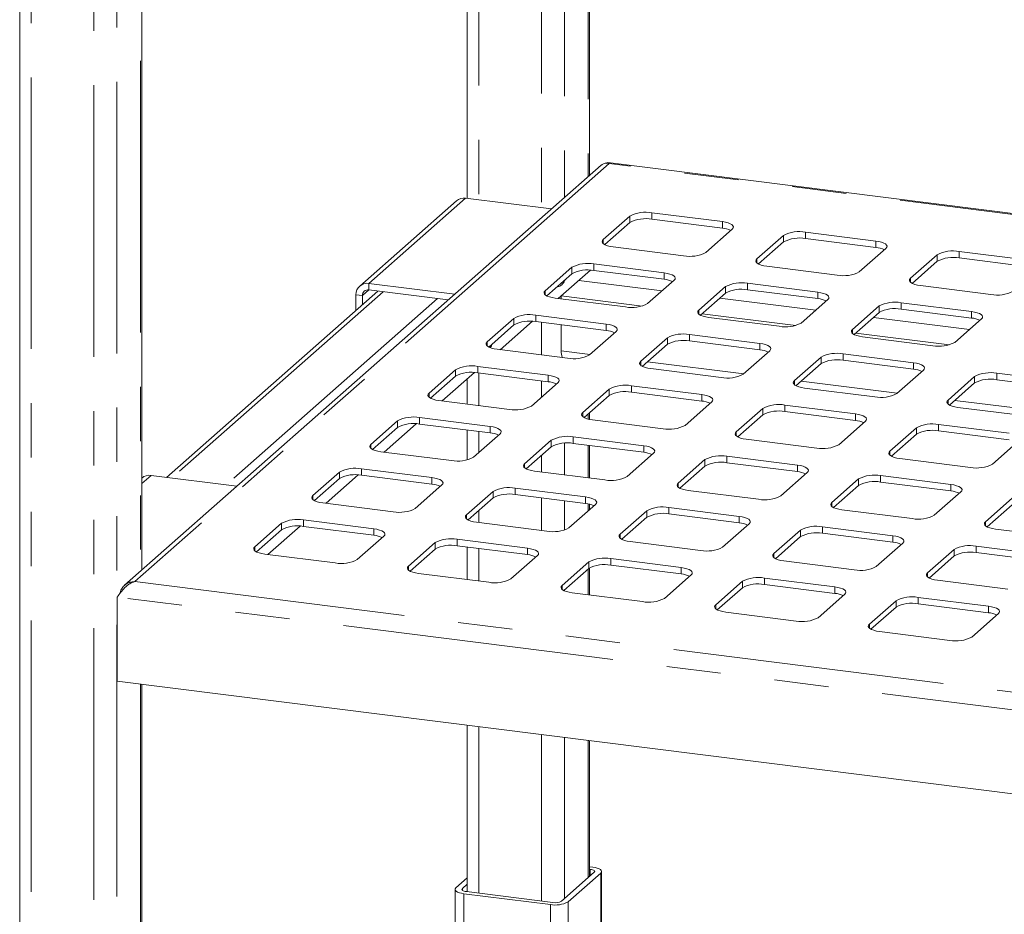
# Paper-space layout 'Blatt2' of a CAD drawing. Units: millimetres. Extents: x 5 to 415, y 5 to 292.
# Drawn here: x 296 to 319, y 210 to 231 of the extents above; entities that cross this region are included whole.
import ezdxf

# ---------------------------------------------------------------- set-up
doc = ezdxf.new("R2010")
doc.units = ezdxf.units.MM
doc.linetypes.add('PHANTOM', pattern=[12.7, 6.35, -1.27, 1.27, -1.27, 1.27, -1.27])

psp = doc.layouts.new('Blatt2')

# ---------------------------------------------------------------- linework, layer by layer
at = {"color": 7, "linetype": 'Continuous', "lineweight": 15}
for p, q in [((298.83424, 217.98014), (298.83424, 242.63867)), ((295.98114, 242.33455), (295.98114, 201.23113)), ((306.44632, 235.69865), (306.44632, 226.67642)), ((309.29942, 227.20956), (309.29942, 235.33919)), ((309.57484, 227.45246), (298.43367, 217.62686)), ((348.06501, 222.68525), (309.7307, 227.51492)), ((306.19341, 226.61992), (303.93066, 224.62437)), ((308.41382, 226.42854), (306.40507, 226.68162)), ((312.40821, 226.13047), (310.76188, 226.33789)), ((310.24629, 226.26031), (309.62404, 225.71153)), ((310.24629, 226.10946), (309.66057, 225.5929)), ((312.40821, 225.97962), (310.76188, 226.18704)), ((312.0187, 225.40983), (312.64095, 225.95861)), ((316.0002, 225.67792), (314.35387, 225.88534)), ((309.66369, 225.59566), (309.66369, 225.59129)), ((313.83828, 225.80776), (313.21603, 225.25898)), ((313.83828, 225.65691), (313.25256, 225.14035)), ((316.0002, 225.52708), (314.35387, 225.73449)), ((309.85678, 225.53967), (311.50311, 225.33225)), ((315.61069, 224.95729), (316.23294, 225.50606)), ((319.59219, 225.22538), (317.94586, 225.43279)), ((311.05056, 224.93314), (309.40423, 225.14056)), ((317.43027, 225.35521), (316.80802, 224.80644)), ((317.43027, 225.20436), (316.84455, 224.6878)), ((319.59219, 225.07453), (317.94586, 225.28195)), ((308.88865, 225.06298), (308.26639, 224.5142)), ((308.88865, 224.91213), (308.30292, 224.39557)), ((308.57397, 224.33291), (309.32654, 224.99662)), ((311.05056, 224.78229), (309.40423, 224.98971)), ((313.44877, 225.08712), (315.0951, 224.8797)), ((304.14232, 224.68607), (306.15108, 224.43299)), ((310.66105, 224.2125), (311.28331, 224.76128)), ((314.64255, 224.48059), (312.99623, 224.68801)), ((304.35509, 224.50841), (299.41358, 220.15041)), ((304.14232, 224.53522), (306.00142, 224.30099)), ((312.48064, 224.61043), (311.85838, 224.06165)), ((312.48064, 224.45958), (311.89491, 223.94302)), ((314.64255, 224.32975), (312.99623, 224.53716)), ((317.04076, 224.63457), (318.68709, 224.42716)), ((303.84299, 224.42208), (303.84299, 224.05679)), ((303.99266, 224.40322), (303.99266, 224.18878)), ((308.49914, 224.34234), (310.14547, 224.13492)), ((308.64182, 224.39275), (308.64182, 224.32436)), ((314.25304, 223.75996), (314.8753, 224.30873)), ((318.23455, 224.02805), (316.58822, 224.23546)), ((316.07263, 224.15788), (315.45038, 223.60911)), ((316.07263, 224.00703), (315.4869, 223.49047)), ((318.23455, 223.8772), (316.58822, 224.08461)), ((307.531, 223.86565), (306.90875, 223.31687)), ((307.21633, 223.13558), (307.9689, 223.79929)), ((309.69292, 223.73581), (308.04659, 223.94323)), ((309.69292, 223.58496), (308.04659, 223.79238)), ((312.09113, 223.88979), (313.73746, 223.68237)), ((317.84504, 223.30741), (318.46729, 223.85618)), ((307.531, 223.7148), (306.94528, 223.19824)), ((308.64182, 223.71739), (308.64182, 223.11053)), ((309.30341, 223.01517), (309.92566, 223.56395)), ((311.12299, 223.4131), (310.50074, 222.86432)), ((313.28491, 223.28326), (311.63858, 223.49068)), ((313.28491, 223.13241), (311.63858, 223.33983)), ((315.68312, 223.43724), (317.32945, 223.22983)), ((307.14149, 223.14501), (308.78782, 222.93759)), ((311.12299, 223.26225), (310.53727, 222.74569)), ((312.8954, 222.56263), (313.51765, 223.1114)), ((314.71498, 222.96055), (314.09273, 222.41178)), ((316.8769, 222.83072), (315.23057, 223.03813)), ((316.8769, 222.67987), (315.23057, 222.88728)), ((306.17336, 222.66832), (305.5511, 222.11954)), ((305.85868, 221.93825), (306.61125, 222.60196)), ((308.33527, 222.53848), (306.68894, 222.7459)), ((310.73348, 222.69246), (312.37981, 222.48504)), ((314.71498, 222.8097), (314.12926, 222.29314)), ((316.48739, 222.11008), (317.10964, 222.65885)), ((306.17336, 222.51747), (305.58763, 222.00091)), ((306.44632, 222.4565), (306.44632, 221.86422)), ((308.33527, 222.38763), (306.68894, 222.59505)), ((307.94576, 221.81784), (308.56802, 222.36662)), ((318.30698, 222.508), (317.68472, 221.95923)), ((320.46889, 222.37817), (318.82256, 222.58559)), ((320.46889, 222.22732), (318.82256, 222.43474)), ((309.76535, 222.21577), (309.14309, 221.66699)), ((311.92726, 222.08593), (310.28094, 222.29335)), ((311.92726, 221.93508), (310.28094, 222.1425)), ((314.32547, 222.23991), (315.9718, 222.0325)), ((318.30698, 222.35715), (317.72125, 221.84059)), ((305.78385, 221.94768), (307.43018, 221.74026)), ((309.76535, 222.06492), (309.17962, 221.54836)), ((311.53775, 221.36529), (312.16001, 221.91407)), ((313.35734, 221.76322), (312.73509, 221.21445)), ((315.51926, 221.63339), (313.87293, 221.8408)), ((315.51926, 221.48254), (313.87293, 221.68995)), ((317.91747, 221.78737), (319.56379, 221.57995)), ((304.81571, 221.47099), (304.19346, 220.92221)), ((306.97763, 221.34115), (305.3313, 221.54857)), ((309.29942, 221.50803), (309.29942, 221.65401)), ((309.37584, 221.49513), (311.02217, 221.28771)), ((313.35734, 221.61237), (312.77161, 221.09581)), ((315.12975, 220.91275), (315.752, 221.46152)), ((304.81571, 221.32014), (304.22999, 220.80358)), ((304.50104, 220.74092), (305.25361, 221.40463)), ((306.97763, 221.1903), (305.3313, 221.39772)), ((306.44632, 221.25724), (306.44632, 220.55913)), ((316.94933, 221.31067), (316.32708, 220.7619)), ((319.11125, 221.18084), (317.46492, 221.38826)), ((319.11125, 221.02999), (317.46492, 221.23741)), ((306.58812, 220.62051), (307.21037, 221.16929)), ((308.4077, 221.01844), (307.78545, 220.46966)), ((310.56962, 220.8886), (308.92329, 221.09602)), ((312.96783, 221.04258), (314.61416, 220.83517)), ((316.94933, 221.15982), (316.36361, 220.64326)), ((318.72174, 220.4602), (319.34399, 221.00897)), ((308.4077, 220.86759), (307.82198, 220.35103)), ((310.56962, 220.73775), (308.92329, 220.94517)), ((309.29942, 220.13638), (309.29942, 220.89778)), ((304.4262, 220.75035), (306.07253, 220.54293)), ((310.18011, 220.16796), (310.80236, 220.71674)), ((311.99969, 220.56589), (311.37744, 220.01712)), ((314.16161, 220.43606), (312.51528, 220.64347)), ((316.55982, 220.59003), (318.20615, 220.38262)), ((305.61998, 220.14382), (303.97365, 220.35124)), ((308.01819, 220.2978), (309.66452, 220.09038)), ((311.99969, 220.41504), (311.41397, 219.89848)), ((314.16161, 220.28521), (312.51528, 220.49262)), ((298.8395, 220.13438), (298.83424, 220.12974)), ((301.05991, 219.943), (299.05116, 220.19608)), ((303.45807, 220.27366), (302.83581, 219.72488)), ((303.45807, 220.12281), (302.87234, 219.60625)), ((303.14339, 219.54359), (303.89596, 220.2073)), ((305.61998, 219.99297), (303.97365, 220.20039)), ((313.7721, 219.71542), (314.39435, 220.26419)), ((315.59169, 220.11334), (314.96943, 219.56457)), ((317.7536, 219.98351), (316.10727, 220.19092)), ((305.23047, 219.42318), (305.85273, 219.97196)), ((309.21197, 219.69127), (307.56565, 219.89869)), ((311.61018, 219.84525), (313.25651, 219.63783)), ((315.59169, 219.96249), (315.00596, 219.44593)), ((317.7536, 219.83266), (316.10727, 220.04008)), ((307.05006, 219.82111), (306.4278, 219.27233)), ((307.05006, 219.67026), (306.46433, 219.1537)), ((309.21197, 219.54042), (307.56565, 219.74784)), ((317.36409, 219.26287), (317.98635, 219.81164)), ((319.18368, 219.66079), (318.56142, 219.11202)), ((303.06856, 219.55302), (304.71489, 219.3456)), ((308.82246, 218.97063), (309.44472, 219.51941)), ((309.29942, 219.39127), (309.29942, 219.52505)), ((312.80397, 219.23872), (311.15764, 219.44614)), ((315.20218, 219.3927), (316.8485, 219.18529)), ((319.18368, 219.50995), (318.59795, 218.99338)), ((304.26234, 218.94649), (302.61601, 219.15391)), ((310.64205, 219.36856), (310.0198, 218.81978)), ((310.64205, 219.21771), (310.05632, 218.70115)), ((312.80397, 219.08788), (311.15764, 219.29529)), ((302.10042, 219.07633), (301.47817, 218.52755)), ((302.10042, 218.92548), (301.5147, 218.40892)), ((301.78575, 218.34626), (302.53832, 219.00997)), ((304.26234, 218.79564), (302.61601, 219.00306)), ((306.66055, 219.10047), (308.30688, 218.89305)), ((312.41446, 218.51809), (313.03671, 219.06686)), ((314.23404, 218.91601), (313.61179, 218.36724)), ((316.39596, 218.78618), (314.74963, 218.99359)), ((318.79417, 218.94016), (320.4405, 218.73274)), ((303.87283, 218.22585), (304.49508, 218.77463)), ((307.85433, 218.49394), (306.208, 218.70136)), ((314.23404, 218.76516), (313.64832, 218.2486)), ((316.39596, 218.63533), (314.74963, 218.84274)), ((305.69241, 218.62378), (305.07016, 218.075)), ((305.69241, 218.47293), (305.10669, 217.95637)), ((307.85433, 218.34309), (306.208, 218.55051)), ((306.44632, 218.52049), (306.44632, 217.75908)), ((310.25254, 218.64792), (311.89887, 218.4405)), ((316.00645, 218.06554), (316.6287, 218.61431)), ((317.82603, 218.46346), (317.20378, 217.91469)), ((319.98795, 218.33363), (318.34162, 218.54105)), ((301.71091, 218.35569), (303.35724, 218.14827)), ((307.46482, 217.7733), (308.08707, 218.32208)), ((311.44632, 218.04139), (309.79999, 218.24881)), ((317.82603, 218.31262), (317.24031, 217.79605)), ((319.98795, 218.18278), (318.34162, 218.3902)), ((309.2844, 218.17123), (308.66215, 217.62245)), ((309.2844, 218.02038), (308.69868, 217.50382)), ((309.29942, 217.39963), (309.29942, 218.03194)), ((311.44632, 217.89054), (309.79999, 218.09796)), ((313.84453, 218.19537), (315.49086, 217.98796)), ((305.3029, 217.90314), (306.94923, 217.69572)), ((311.05681, 217.32076), (311.67906, 217.86953)), ((315.03831, 217.58885), (313.39198, 217.79626)), ((312.8764, 217.71868), (312.25414, 217.16991)), ((312.8764, 217.56783), (312.29067, 217.05127)), ((315.03831, 217.438), (313.39198, 217.64541)), ((317.43652, 217.74283), (319.08285, 217.53541)), ((298.25971, 217.34849), (298.25971, 215.38744)), ((308.89489, 217.45059), (310.54122, 217.24317)), ((314.6488, 216.86821), (315.27106, 217.41698)), ((318.6303, 217.1363), (316.98397, 217.34372)), ((316.46839, 217.26613), (315.84613, 216.71736)), ((316.46839, 217.11528), (315.88266, 216.59872)), ((318.6303, 216.98545), (316.98397, 217.19287)), ((312.48689, 216.99804), (314.13321, 216.79063)), ((318.24079, 216.41566), (318.86305, 216.96444)), ((316.07888, 216.5455), (317.72521, 216.33808)), ((347.64959, 209.1649), (298.25971, 215.38744)), ((298.83424, 201.58229), (298.83424, 215.31506)), ((306.44632, 214.35603), (306.44632, 210.46055)), ((309.29942, 210.81171), (309.29942, 213.99657)), ((308.65095, 210.23981), (309.41462, 210.91331)), ((308.80061, 210.22095), (309.56429, 210.89445)), ((309.37809, 211.03194), (309.29942, 211.04185)), ((309.32153, 210.98205), (309.29942, 210.98484)), ((309.58496, 206.7838), (309.58496, 210.93216)), ((306.44632, 210.78453), (306.18145, 210.55094)), ((306.44632, 210.63368), (306.33112, 210.53208)), ((306.16079, 210.51322), (306.16079, 209.36252)), ((306.36765, 210.41345), (308.38815, 210.15889)), ((306.42422, 210.46333), (308.44471, 210.20878))]:
    psp.add_line(p, q, dxfattribs=at)
at = {"color": 8, "linetype": 'PHANTOM', "lineweight": 0}
for p, q in [((298.80738, 242.58964), (298.80738, 217.95644)), ((296.25006, 242.20484), (296.25006, 201.19725)), ((297.71679, 242.02005), (297.71679, 201.01246)), ((298.253, 242.10073), (298.253, 201.06968)), ((306.71524, 235.66477), (306.71524, 226.64254)), ((308.18197, 235.47998), (308.18197, 226.45775)), ((308.71818, 235.41242), (308.71818, 226.69696)), ((309.27256, 235.34258), (309.27256, 227.18587)), ((309.75962, 227.49045), (298.67218, 217.71225)), ((348.06501, 222.66442), (309.75962, 227.49045)), ((306.40507, 226.68162), (304.14232, 224.68607)), ((310.76188, 226.18704), (310.76188, 226.33789)), ((310.24629, 226.10946), (310.24629, 226.26031)), ((312.40821, 225.97962), (312.40821, 226.13047)), ((314.35387, 225.73449), (314.35387, 225.88534)), ((309.62404, 225.61725), (309.62404, 225.71153)), ((313.83828, 225.65691), (313.83828, 225.80776)), ((316.0002, 225.52708), (316.0002, 225.67792)), ((317.94586, 225.28195), (317.94586, 225.43279)), ((309.40423, 224.98971), (309.40423, 225.14056)), ((313.21603, 225.1647), (313.21603, 225.25898)), ((317.43027, 225.20436), (317.43027, 225.35521)), ((308.88865, 224.91213), (308.88865, 225.06298)), ((311.05056, 224.78229), (311.05056, 224.93314)), ((304.14232, 224.53522), (304.14232, 224.68607)), ((310.99995, 224.51138), (309.05429, 224.75651)), ((312.99623, 224.53716), (312.99623, 224.68801)), ((316.80802, 224.71216), (316.80802, 224.80644)), ((304.47907, 224.49279), (299.53757, 220.13479)), ((303.99266, 224.40322), (304.14232, 224.53522)), ((308.26639, 224.41992), (308.26639, 224.5142)), ((312.48064, 224.45958), (312.48064, 224.61043)), ((314.64255, 224.32975), (314.64255, 224.48059)), ((305.75124, 224.33251), (300.80974, 219.97452)), ((303.99266, 224.40322), (303.84299, 224.42208)), ((310.53285, 224.1545), (308.64182, 224.39275)), ((314.59194, 224.05883), (312.34694, 224.34167)), ((316.58822, 224.08461), (316.58822, 224.23546)), ((311.85838, 223.96737), (311.85838, 224.06165)), ((314.12484, 223.70195), (311.93447, 223.97791)), ((316.07263, 224.00703), (316.07263, 224.15788)), ((318.23455, 223.8772), (318.23455, 224.02805)), ((307.531, 223.7148), (307.531, 223.86565)), ((308.04659, 223.79238), (308.04659, 223.94323)), ((308.18197, 223.77532), (308.18197, 223.01392)), ((318.18393, 223.60628), (315.93894, 223.88913)), ((309.69292, 223.58496), (309.69292, 223.73581)), ((315.45038, 223.51483), (315.45038, 223.60911)), ((317.71684, 223.2494), (315.52647, 223.52536)), ((306.90875, 223.22259), (306.90875, 223.31687)), ((311.12299, 223.26225), (311.12299, 223.4131)), ((311.63858, 223.33983), (311.63858, 223.49068)), ((309.31531, 223.02567), (308.64182, 223.11053)), ((313.28491, 223.13241), (313.28491, 223.28326)), ((310.50074, 222.77004), (310.50074, 222.86432)), ((312.90731, 222.57313), (310.66231, 222.85597)), ((314.71498, 222.8097), (314.71498, 222.96055)), ((315.23057, 222.88728), (315.23057, 223.03813)), ((316.8769, 222.67987), (316.8769, 222.83072)), ((306.17336, 222.51747), (306.17336, 222.66832)), ((306.68894, 222.59505), (306.68894, 222.7459)), ((306.71524, 222.59174), (306.71524, 221.83033)), ((308.18197, 222.40695), (308.18197, 222.02616)), ((308.33527, 222.38763), (308.33527, 222.53848)), ((314.09273, 222.31749), (314.09273, 222.41178)), ((316.4993, 222.12058), (314.2543, 222.40342)), ((318.30698, 222.35715), (318.30698, 222.508)), ((318.82256, 222.43474), (318.82256, 222.58559)), ((309.76535, 222.06492), (309.76535, 222.21577)), ((310.28094, 222.1425), (310.28094, 222.29335)), ((305.5511, 222.02526), (305.5511, 222.11954)), ((311.92726, 221.93508), (311.92726, 222.08593)), ((317.68472, 221.86495), (317.68472, 221.95923)), ((320.09129, 221.66803), (317.84629, 221.95087)), ((313.35734, 221.61237), (313.35734, 221.76322)), ((313.87293, 221.68995), (313.87293, 221.8408)), ((304.81571, 221.32014), (304.81571, 221.47099)), ((305.3313, 221.39772), (305.3313, 221.54857)), ((309.14309, 221.57271), (309.14309, 221.66699)), ((309.27256, 221.63032), (309.27256, 221.51438)), ((315.51926, 221.48254), (315.51926, 221.63339)), ((306.71524, 221.22336), (306.71524, 220.73263)), ((306.97763, 221.1903), (306.97763, 221.34115)), ((316.94933, 221.15982), (316.94933, 221.31067)), ((317.46492, 221.23741), (317.46492, 221.38826)), ((308.4077, 220.86759), (308.4077, 221.01844)), ((308.92329, 220.94517), (308.92329, 221.09602)), ((312.73509, 221.12016), (312.73509, 221.21445)), ((304.19346, 220.82793), (304.19346, 220.92221)), ((308.71818, 220.95208), (308.71818, 220.20961)), ((309.27256, 220.90117), (309.27256, 220.13977)), ((310.56962, 220.73775), (310.56962, 220.8886)), ((316.32708, 220.66762), (316.32708, 220.7619)), ((308.18197, 220.66852), (308.18197, 220.27717)), ((311.99969, 220.41504), (311.99969, 220.56589)), ((312.51528, 220.49262), (312.51528, 220.64347)), ((303.97365, 220.20039), (303.97365, 220.35124)), ((307.78545, 220.37538), (307.78545, 220.46966)), ((314.16161, 220.28521), (314.16161, 220.43606)), ((299.05116, 220.19608), (298.83424, 220.00478)), ((303.45807, 220.12281), (303.45807, 220.27366)), ((305.61998, 219.99297), (305.61998, 220.14382)), ((315.59169, 219.96249), (315.59169, 220.11334)), ((316.10727, 220.04008), (316.10727, 220.19092)), ((307.56565, 219.74784), (307.56565, 219.89869)), ((311.37744, 219.92283), (311.37744, 220.01712)), ((317.7536, 219.83266), (317.7536, 219.98351)), ((302.83581, 219.6306), (302.83581, 219.72488)), ((307.05006, 219.67026), (307.05006, 219.82111)), ((308.18197, 219.67019), (308.18197, 218.90879)), ((309.21197, 219.54042), (309.21197, 219.69127)), ((306.71524, 219.37498), (306.71524, 219.09358)), ((308.71818, 219.60264), (308.71818, 218.91936)), ((309.27256, 219.53078), (309.27256, 219.36758)), ((311.15764, 219.29529), (311.15764, 219.44614)), ((314.96943, 219.47029), (314.96943, 219.56457)), ((302.61601, 219.00306), (302.61601, 219.15391)), ((306.4278, 219.17805), (306.4278, 219.27233)), ((310.64205, 219.21771), (310.64205, 219.36856)), ((312.80397, 219.08788), (312.80397, 219.23872)), ((302.10042, 218.92548), (302.10042, 219.07633)), ((304.26234, 218.79564), (304.26234, 218.94649)), ((314.23404, 218.76516), (314.23404, 218.91601)), ((314.74963, 218.84274), (314.74963, 218.99359)), ((318.56142, 219.01774), (318.56142, 219.11202)), ((306.208, 218.55051), (306.208, 218.70136)), ((310.0198, 218.7255), (310.0198, 218.81978)), ((316.39596, 218.63533), (316.39596, 218.78618)), ((301.47817, 218.43327), (301.47817, 218.52755)), ((305.69241, 218.47293), (305.69241, 218.62378)), ((306.71524, 218.4866), (306.71524, 217.7252)), ((307.85433, 218.34309), (307.85433, 218.49394)), ((317.82603, 218.31262), (317.82603, 218.46346)), ((318.34162, 218.3902), (318.34162, 218.54105)), ((309.79999, 218.09796), (309.79999, 218.24881)), ((313.61179, 218.27296), (313.61179, 218.36724)), ((305.07016, 217.98072), (305.07016, 218.075)), ((309.27256, 218.00993), (309.27256, 217.40301)), ((309.2844, 218.02038), (309.2844, 218.17123)), ((311.44632, 217.89054), (311.44632, 218.04139)), ((313.39198, 217.64541), (313.39198, 217.79626)), ((317.20378, 217.82041), (317.20378, 217.91469)), ((298.67218, 217.71225), (347.4634, 211.56513)), ((308.66215, 217.52817), (308.66215, 217.62245)), ((312.8764, 217.56783), (312.8764, 217.71868)), ((315.03831, 217.438), (315.03831, 217.58885)), ((347.64959, 211.12595), (298.25971, 217.34849)), ((308.71818, 217.52102), (308.71818, 217.49449)), ((316.98397, 217.19287), (316.98397, 217.34372)), ((312.25414, 217.07563), (312.25414, 217.16991)), ((316.46839, 217.11528), (316.46839, 217.26613)), ((318.6303, 216.98545), (318.6303, 217.1363)), ((315.84613, 216.62308), (315.84613, 216.71736)), ((298.80738, 215.31844), (298.80738, 201.55859)), ((306.71524, 214.32215), (306.71524, 210.42667)), ((308.18197, 214.13736), (308.18197, 210.24188)), ((308.71818, 214.0698), (308.71818, 210.2991)), ((309.27256, 213.99995), (309.27256, 210.78801)), ((309.32153, 210.98205), (309.32153, 210.8312)), ((309.56429, 210.89445), (309.56429, 206.74609)), ((306.33112, 210.53208), (306.33112, 210.49437)), ((306.36765, 210.41345), (306.36765, 209.48247)), ((308.80061, 210.22095), (308.80061, 206.07259)), ((308.38815, 210.15889), (308.38815, 208.73116))]:
    psp.add_line(p, q, dxfattribs=at)
at = {"color": 7, "linetype": 'Continuous', "lineweight": 15, "flags": 128}
for points in [[(312.64095, 225.95861), (312.66135, 225.98385), (312.66659, 226.00993), (312.65646, 226.03585), (312.63136, 226.06061), (312.59225, 226.08326), (312.54063, 226.10294), (312.47849, 226.11888), (312.40821, 226.13047)], [(309.62404, 225.71153), (309.60364, 225.6863), (309.5984, 225.66022), (309.60853, 225.6343), (309.63363, 225.60953), (309.67274, 225.58688), (309.72436, 225.5672), (309.7865, 225.55126), (309.85678, 225.53967)], [(316.23294, 225.50606), (316.25334, 225.5313), (316.25858, 225.55738), (316.24846, 225.5833), (316.22335, 225.60806), (316.18424, 225.63072), (316.13262, 225.65039), (316.07048, 225.66633), (316.0002, 225.67792)], [(313.21603, 225.25898), (313.19563, 225.23375), (313.19039, 225.20767), (313.20052, 225.18175), (313.22562, 225.15699), (313.26473, 225.13433), (313.31635, 225.11466), (313.37849, 225.09872), (313.44877, 225.08712)], [(311.28331, 224.76128), (311.30371, 224.78652), (311.30895, 224.8126), (311.29882, 224.83852), (311.27372, 224.86328), (311.2346, 224.88593), (311.18299, 224.90561), (311.12084, 224.92155), (311.05056, 224.93314)], [(316.80802, 224.80644), (316.78762, 224.7812), (316.78238, 224.75512), (316.79251, 224.7292), (316.81761, 224.70444), (316.85672, 224.68178), (316.90834, 224.66211), (316.97049, 224.64617), (317.04076, 224.63457)], [(308.26639, 224.5142), (308.24599, 224.48897), (308.24076, 224.46289), (308.25088, 224.43697), (308.27598, 224.4122), (308.3151, 224.38955), (308.36672, 224.36987), (308.42886, 224.35393), (308.49914, 224.34234)], [(314.8753, 224.30873), (314.8957, 224.33397), (314.90094, 224.36005), (314.89081, 224.38597), (314.86571, 224.41073), (314.8266, 224.43339), (314.77498, 224.45306), (314.71283, 224.469), (314.64255, 224.48059)], [(311.85838, 224.06165), (311.83798, 224.03642), (311.83275, 224.01034), (311.84287, 223.98442), (311.86797, 223.95966), (311.90709, 223.937), (311.95871, 223.91733), (312.02085, 223.90139), (312.09113, 223.88979)], [(318.46729, 223.85618), (318.48769, 223.88142), (318.49293, 223.9075), (318.4828, 223.93342), (318.4577, 223.95818), (318.41859, 223.98084), (318.36697, 224.00051), (318.30482, 224.01645), (318.23455, 224.02805)], [(309.92566, 223.56395), (309.94606, 223.58919), (309.9513, 223.61527), (309.94117, 223.64119), (309.91607, 223.66595), (309.87696, 223.6886), (309.82534, 223.70828), (309.7632, 223.72422), (309.69292, 223.73581)], [(315.45038, 223.60911), (315.42997, 223.58387), (315.42474, 223.55779), (315.43486, 223.53187), (315.45997, 223.50711), (315.49908, 223.48445), (315.5507, 223.46478), (315.61284, 223.44884), (315.68312, 223.43724)], [(306.90875, 223.31687), (306.88835, 223.29163), (306.88311, 223.26556), (306.89324, 223.23964), (306.91834, 223.21487), (306.95745, 223.19222), (307.00907, 223.17254), (307.07121, 223.1566), (307.14149, 223.14501)], [(313.51765, 223.1114), (313.53805, 223.13664), (313.54329, 223.16272), (313.53316, 223.18864), (313.50806, 223.2134), (313.46895, 223.23605), (313.41733, 223.25573), (313.35519, 223.27167), (313.28491, 223.28326)], [(310.50074, 222.86432), (310.48034, 222.83909), (310.4751, 222.81301), (310.48523, 222.78709), (310.51033, 222.76233), (310.54944, 222.73967), (310.60106, 222.72), (310.6632, 222.70406), (310.73348, 222.69246)], [(317.10964, 222.65885), (317.13005, 222.68409), (317.13528, 222.71017), (317.12516, 222.73609), (317.10005, 222.76085), (317.06094, 222.78351), (317.00932, 222.80318), (316.94718, 222.81912), (316.8769, 222.83072)], [(308.56802, 222.36662), (308.58842, 222.39186), (308.59366, 222.41794), (308.58353, 222.44386), (308.55843, 222.46862), (308.51931, 222.49127), (308.4677, 222.51095), (308.40555, 222.52689), (308.33527, 222.53848)], [(314.09273, 222.41178), (314.07233, 222.38654), (314.06709, 222.36046), (314.07722, 222.33454), (314.10232, 222.30978), (314.14143, 222.28712), (314.19305, 222.26745), (314.2552, 222.25151), (314.32547, 222.23991)], [(305.5511, 222.11954), (305.5307, 222.0943), (305.52547, 222.06822), (305.53559, 222.04231), (305.56069, 222.01754), (305.59981, 221.99489), (305.65143, 221.97521), (305.71357, 221.95927), (305.78385, 221.94768)], [(312.16001, 221.91407), (312.18041, 221.93931), (312.18565, 221.96539), (312.17552, 221.99131), (312.15042, 222.01607), (312.11131, 222.03872), (312.05969, 222.0584), (311.99754, 222.07434), (311.92726, 222.08593)], [(317.68472, 221.95923), (317.66432, 221.93399), (317.65908, 221.90791), (317.66921, 221.88199), (317.69431, 221.85723), (317.73342, 221.83457), (317.78504, 221.8149), (317.84719, 221.79896), (317.91747, 221.78737)], [(309.14309, 221.66699), (309.12269, 221.64176), (309.11746, 221.61568), (309.12758, 221.58976), (309.15268, 221.565), (309.1918, 221.54234), (309.24342, 221.52267), (309.30556, 221.50672), (309.37584, 221.49513)], [(315.752, 221.46152), (315.7724, 221.48676), (315.77764, 221.51284), (315.76751, 221.53876), (315.74241, 221.56352), (315.7033, 221.58618), (315.65168, 221.60585), (315.58953, 221.62179), (315.51926, 221.63339)], [(307.21037, 221.16929), (307.23077, 221.19453), (307.23601, 221.22061), (307.22588, 221.24653), (307.20078, 221.27129), (307.16167, 221.29394), (307.11005, 221.31362), (307.04791, 221.32956), (306.97763, 221.34115)], [(312.73509, 221.21445), (312.71468, 221.18921), (312.70945, 221.16313), (312.71957, 221.13721), (312.74468, 221.11245), (312.78379, 221.08979), (312.83541, 221.07012), (312.89755, 221.05418), (312.96783, 221.04258)], [(304.19346, 220.92221), (304.17306, 220.89697), (304.16782, 220.87089), (304.17795, 220.84498), (304.20305, 220.82021), (304.24216, 220.79756), (304.29378, 220.77788), (304.35592, 220.76194), (304.4262, 220.75035)], [(310.80236, 220.71674), (310.82276, 220.74198), (310.828, 220.76806), (310.81787, 220.79398), (310.79277, 220.81874), (310.75366, 220.84139), (310.70204, 220.86107), (310.6399, 220.87701), (310.56962, 220.8886)], [(316.32708, 220.7619), (316.30668, 220.73666), (316.30144, 220.71058), (316.31157, 220.68466), (316.33667, 220.6599), (316.37578, 220.63724), (316.4274, 220.61757), (316.48954, 220.60163), (316.55982, 220.59003)], [(307.78545, 220.46966), (307.76505, 220.44443), (307.75981, 220.41835), (307.76994, 220.39243), (307.79504, 220.36766), (307.83415, 220.34501), (307.88577, 220.32533), (307.94791, 220.30939), (308.01819, 220.2978)], [(314.39435, 220.26419), (314.41476, 220.28943), (314.41999, 220.31551), (314.40987, 220.34143), (314.38476, 220.36619), (314.34565, 220.38885), (314.29403, 220.40852), (314.23189, 220.42446), (314.16161, 220.43606)], [(305.85273, 219.97196), (305.87313, 219.9972), (305.87837, 220.02328), (305.86824, 220.0492), (305.84314, 220.07396), (305.80402, 220.09661), (305.75241, 220.11629), (305.69026, 220.13223), (305.61998, 220.14382)], [(311.37744, 220.01712), (311.35704, 219.99188), (311.3518, 219.9658), (311.36193, 219.93988), (311.38703, 219.91512), (311.42614, 219.89246), (311.47776, 219.87279), (311.53991, 219.85685), (311.61018, 219.84525)], [(317.98635, 219.81164), (318.00675, 219.83688), (318.01198, 219.86296), (318.00186, 219.88888), (317.97676, 219.91364), (317.93764, 219.9363), (317.88602, 219.95597), (317.82388, 219.97191), (317.7536, 219.98351)], [(302.83581, 219.72488), (302.81541, 219.69964), (302.81017, 219.67356), (302.8203, 219.64765), (302.8454, 219.62288), (302.88452, 219.60023), (302.93614, 219.58055), (302.99828, 219.56461), (303.06856, 219.55302)], [(309.44472, 219.51941), (309.46512, 219.54465), (309.47036, 219.57073), (309.46023, 219.59665), (309.43513, 219.62141), (309.39602, 219.64406), (309.3444, 219.66374), (309.28225, 219.67968), (309.21197, 219.69127)], [(314.96943, 219.56457), (314.94903, 219.53933), (314.94379, 219.51325), (314.95392, 219.48733), (314.97902, 219.46257), (315.01813, 219.43991), (315.06975, 219.42024), (315.1319, 219.4043), (315.20218, 219.3927)], [(306.4278, 219.27233), (306.4074, 219.2471), (306.40217, 219.22102), (306.41229, 219.1951), (306.43739, 219.17033), (306.47651, 219.14768), (306.52813, 219.128), (306.59027, 219.11206), (306.66055, 219.10047)], [(313.03671, 219.06686), (313.05711, 219.0921), (313.06235, 219.11818), (313.05222, 219.1441), (313.02712, 219.16886), (312.98801, 219.19152), (312.93639, 219.21119), (312.87424, 219.22713), (312.80397, 219.23872)], [(304.49508, 218.77463), (304.51548, 218.79987), (304.52072, 218.82595), (304.51059, 218.85187), (304.48549, 218.87663), (304.44638, 218.89928), (304.39476, 218.91896), (304.33262, 218.9349), (304.26234, 218.94649)], [(318.56142, 219.11202), (318.54102, 219.08678), (318.53578, 219.0607), (318.54591, 219.03478), (318.57101, 219.01002), (318.61013, 218.98737), (318.66174, 218.96769), (318.72389, 218.95175), (318.79417, 218.94016)], [(310.0198, 218.81978), (309.99939, 218.79455), (309.99416, 218.76847), (310.00428, 218.74255), (310.02939, 218.71779), (310.0685, 218.69513), (310.12012, 218.67546), (310.18226, 218.65952), (310.25254, 218.64792)], [(316.6287, 218.61431), (316.6491, 218.63955), (316.65434, 218.66563), (316.64421, 218.69155), (316.61911, 218.71631), (316.58, 218.73897), (316.52838, 218.75864), (316.46624, 218.77458), (316.39596, 218.78618)], [(301.47817, 218.52755), (301.45777, 218.50231), (301.45253, 218.47623), (301.46266, 218.45031), (301.48776, 218.42555), (301.52687, 218.4029), (301.57849, 218.38322), (301.64063, 218.36728), (301.71091, 218.35569)], [(308.08707, 218.32208), (308.10747, 218.34732), (308.11271, 218.3734), (308.10258, 218.39932), (308.07748, 218.42408), (308.03837, 218.44673), (307.98675, 218.46641), (307.92461, 218.48235), (307.85433, 218.49394)], [(313.61179, 218.36724), (313.59139, 218.342), (313.58615, 218.31592), (313.59628, 218.29), (313.62138, 218.26524), (313.66049, 218.24258), (313.71211, 218.22291), (313.77425, 218.20697), (313.84453, 218.19537)], [(305.07016, 218.075), (305.04976, 218.04976), (305.04452, 218.02369), (305.05465, 217.99777), (305.07975, 217.973), (305.11886, 217.95035), (305.17048, 217.93067), (305.23262, 217.91473), (305.3029, 217.90314)], [(311.67906, 217.86953), (311.69947, 217.89477), (311.7047, 217.92085), (311.69458, 217.94677), (311.66947, 217.97153), (311.63036, 217.99419), (311.57874, 218.01386), (311.5166, 218.0298), (311.44632, 218.04139)], [(317.20378, 217.91469), (317.18338, 217.88945), (317.17814, 217.86337), (317.18827, 217.83745), (317.21337, 217.81269), (317.25248, 217.79004), (317.3041, 217.77036), (317.36624, 217.75442), (317.43652, 217.74283)], [(308.66215, 217.62245), (308.64175, 217.59722), (308.63651, 217.57114), (308.64664, 217.54522), (308.67174, 217.52046), (308.71085, 217.4978), (308.76247, 217.47813), (308.82462, 217.46219), (308.89489, 217.45059)], [(315.27106, 217.41698), (315.29146, 217.44222), (315.29669, 217.4683), (315.28657, 217.49422), (315.26147, 217.51898), (315.22235, 217.54164), (315.17073, 217.56131), (315.10859, 217.57725), (315.03831, 217.58885)], [(312.25414, 217.16991), (312.23374, 217.14467), (312.2285, 217.11859), (312.23863, 217.09267), (312.26373, 217.06791), (312.30284, 217.04525), (312.35446, 217.02558), (312.41661, 217.00964), (312.48689, 216.99804)], [(318.86305, 216.96444), (318.88345, 216.98967), (318.88868, 217.01575), (318.87856, 217.04167), (318.85346, 217.06643), (318.81434, 217.08909), (318.76272, 217.10876), (318.70058, 217.1247), (318.6303, 217.1363)], [(315.84613, 216.71736), (315.82573, 216.69212), (315.82049, 216.66604), (315.83062, 216.64012), (315.85572, 216.61536), (315.89484, 216.5927), (315.94645, 216.57303), (316.0086, 216.55709), (316.07888, 216.5455)], [(309.41462, 210.91331), (309.42278, 210.9234), (309.42488, 210.93383), (309.42083, 210.9442), (309.41079, 210.95411), (309.39514, 210.96317), (309.37449, 210.97104), (309.34964, 210.97741), (309.32153, 210.98205)], [(309.56429, 210.89445), (309.58061, 210.91464), (309.5848, 210.9355), (309.5767, 210.95624), (309.55662, 210.97605), (309.52533, 210.99417), (309.48403, 211.00991), (309.43432, 211.02267), (309.37809, 211.03194)], [(306.18145, 210.55094), (306.16513, 210.53075), (306.16094, 210.50988), (306.16905, 210.48915), (306.18913, 210.46934), (306.22042, 210.45121), (306.26171, 210.43547), (306.31143, 210.42272), (306.36765, 210.41345)], [(306.33112, 210.53208), (306.32296, 210.52198), (306.32087, 210.51155), (306.32492, 210.50119), (306.33496, 210.49128), (306.3506, 210.48222), (306.37125, 210.47435), (306.39611, 210.46797), (306.42422, 210.46333)]]:
    psp.add_lwpolyline(points, dxfattribs=at)
at = {"color": 7, "linetype": 'Continuous', "lineweight": 15}
for centre, radius, start, end in [((306.36721, 226.41757), 0.26674, 81.841587, 130.661207), ((310.61466, 225.56424), 0.78754, 79.226133, 117.8883), ((310.61466, 225.41339), 0.78754, 79.226133, 117.8883), ((312.35849, 225.40807), 0.57371, 64.616364, 85.028145), ((314.20665, 225.11169), 0.78754, 79.226133, 117.8883), ((314.20665, 224.96084), 0.78754, 79.226133, 117.8883), ((311.65033, 226.10591), 0.78754, 259.226133, 297.8883), ((315.95048, 224.95552), 0.57371, 64.616364, 85.028145), ((317.79864, 224.65914), 0.78754, 79.226133, 117.8883), ((309.25702, 224.36691), 0.78754, 79.226133, 117.8883), ((317.79864, 224.50829), 0.78754, 79.226133, 117.8883), ((309.25702, 224.21606), 0.78754, 79.226133, 117.8883), ((315.24232, 225.65336), 0.78754, 259.226133, 297.8883), ((304.10337, 224.42854), 0.26046, 81.398635, 181.420609), ((311.00084, 224.21074), 0.57371, 64.616364, 85.028145), ((312.84901, 223.91436), 0.78754, 79.226133, 117.8883), ((304.12285, 224.40645), 0.13023, 81.398635, 181.420609), ((312.84901, 223.76351), 0.78754, 79.226133, 117.8883), ((318.83431, 225.20081), 0.78754, 259.226133, 297.8883), ((310.29268, 224.90858), 0.78754, 259.226133, 297.8883), ((314.59283, 223.75819), 0.57371, 64.616364, 85.028145), ((316.441, 223.46181), 0.78754, 79.226133, 117.8883), ((316.441, 223.31096), 0.78754, 79.226133, 117.8883), ((307.89937, 223.16958), 0.78754, 79.226133, 117.8883), ((307.89937, 223.01873), 0.78754, 79.226133, 117.8883), ((313.88467, 224.45603), 0.78754, 259.226133, 297.8883), ((318.18482, 223.30564), 0.57371, 64.616364, 85.028145), ((309.6432, 223.01341), 0.57371, 64.616364, 85.028145), ((311.49136, 222.71703), 0.78754, 79.226133, 117.8883), ((311.49136, 222.56618), 0.78754, 79.226133, 117.8883), ((317.47667, 224.00348), 0.78754, 259.226133, 297.8883), ((309.1081, 223.09345), 0.46659, 177.902342, 197.47786), ((313.23519, 222.56086), 0.57371, 64.616364, 85.028145), ((308.93504, 223.71125), 0.78754, 259.226133, 297.8883), ((315.08335, 222.26448), 0.78754, 79.226133, 117.8883), ((315.08335, 222.11363), 0.78754, 79.226133, 117.8883), ((306.54173, 221.97224), 0.78754, 79.226133, 117.8883), ((306.54173, 221.8214), 0.78754, 79.226133, 117.8883), ((316.82718, 222.10831), 0.57371, 64.616364, 85.028145), ((318.67535, 221.81193), 0.78754, 79.226133, 117.8883), ((308.28555, 221.81608), 0.57371, 64.616364, 85.028145), ((312.52703, 223.2587), 0.78754, 259.226133, 297.8883), ((318.67535, 221.66108), 0.78754, 79.226133, 117.8883), ((310.13372, 221.5197), 0.78754, 79.226133, 117.8883), ((310.13372, 221.36885), 0.78754, 79.226133, 117.8883), ((311.87754, 221.36353), 0.57371, 64.616364, 85.028145), ((316.11902, 222.80615), 0.78754, 259.226133, 297.8883), ((307.57739, 222.51392), 0.78754, 259.226133, 297.8883), ((313.72571, 221.06715), 0.78754, 79.226133, 117.8883), ((313.72571, 220.9163), 0.78754, 79.226133, 117.8883), ((305.18408, 220.77491), 0.78754, 79.226133, 117.8883), ((315.46953, 220.91098), 0.57371, 64.616364, 85.028145), ((305.18408, 220.62407), 0.78754, 79.226133, 117.8883), ((311.16938, 222.06137), 0.78754, 259.226133, 297.8883), ((317.3177, 220.6146), 0.78754, 79.226133, 117.8883), ((317.3177, 220.46375), 0.78754, 79.226133, 117.8883), ((306.92791, 220.61875), 0.57371, 64.616364, 85.028145), ((308.77607, 220.32237), 0.78754, 79.226133, 117.8883), ((308.77607, 220.17152), 0.78754, 79.226133, 117.8883), ((314.76138, 221.60882), 0.78754, 259.226133, 297.8883), ((306.21975, 221.31659), 0.78754, 259.226133, 297.8883), ((310.5199, 220.1662), 0.57371, 64.616364, 85.028145), ((312.36806, 219.86982), 0.78754, 79.226133, 117.8883), ((303.82644, 219.57758), 0.78754, 79.226133, 117.8883), ((312.36806, 219.71897), 0.78754, 79.226133, 117.8883), ((318.35337, 221.15627), 0.78754, 259.226133, 297.8883), ((299.0133, 219.93203), 0.26674, 81.841587, 130.661207), ((303.82644, 219.42673), 0.78754, 79.226133, 117.8883), ((309.81174, 220.86404), 0.78754, 259.226133, 297.8883), ((314.11189, 219.71365), 0.57371, 64.616364, 85.028145), ((315.96006, 219.41727), 0.78754, 79.226133, 117.8883), ((305.57026, 219.42142), 0.57371, 64.616364, 85.028145), ((307.41843, 219.12504), 0.78754, 79.226133, 117.8883), ((315.96006, 219.26642), 0.78754, 79.226133, 117.8883), ((307.41843, 218.97419), 0.78754, 79.226133, 117.8883), ((313.40373, 220.41149), 0.78754, 259.226133, 297.8883), ((317.70388, 219.26111), 0.57371, 64.616364, 85.028145), ((304.8621, 220.11926), 0.78754, 259.226133, 297.8883), ((309.16225, 218.96887), 0.57371, 64.616364, 85.028145), ((311.01042, 218.67249), 0.78754, 79.226133, 117.8883), ((302.46879, 218.38025), 0.78754, 79.226133, 117.8883), ((311.01042, 218.52164), 0.78754, 79.226133, 117.8883), ((316.99572, 219.95894), 0.78754, 259.226133, 297.8883), ((302.46879, 218.2294), 0.78754, 79.226133, 117.8883), ((308.45409, 219.66671), 0.78754, 259.226133, 297.8883), ((312.75424, 218.51632), 0.57371, 64.616364, 85.028145), ((314.60241, 218.21994), 0.78754, 79.226133, 117.8883), ((304.21262, 218.22409), 0.57371, 64.616364, 85.028145), ((306.06078, 217.92771), 0.78754, 79.226133, 117.8883), ((314.60241, 218.06909), 0.78754, 79.226133, 117.8883), ((306.06078, 217.77686), 0.78754, 79.226133, 117.8883), ((312.04609, 219.21416), 0.78754, 259.226133, 297.8883), ((316.34624, 218.06377), 0.57371, 64.616364, 85.028145), ((318.1944, 217.76739), 0.78754, 79.226133, 117.8883), ((303.50446, 218.92193), 0.78754, 259.226133, 297.8883), ((307.80461, 217.77154), 0.57371, 64.616364, 85.028145), ((309.65277, 217.47516), 0.78754, 79.226133, 117.8883), ((318.1944, 217.61654), 0.78754, 79.226133, 117.8883), ((309.65277, 217.32431), 0.78754, 79.226133, 117.8883), ((315.63808, 218.76161), 0.78754, 259.226133, 297.8883), ((307.09645, 218.46938), 0.78754, 259.226133, 297.8883), ((311.3966, 217.31899), 0.57371, 64.616364, 85.028145), ((313.24477, 217.02261), 0.78754, 79.226133, 117.8883), ((313.24477, 216.87176), 0.78754, 79.226133, 117.8883), ((310.68844, 218.01683), 0.78754, 259.226133, 297.8883), ((314.98859, 216.86644), 0.57371, 64.616364, 85.028145), ((316.83676, 216.57006), 0.78754, 79.226133, 117.8883), ((316.83676, 216.41921), 0.78754, 79.226133, 117.8883), ((314.28043, 217.56428), 0.78754, 259.226133, 297.8883), ((318.58058, 216.4139), 0.57371, 64.616364, 85.028145), ((317.87242, 217.11173), 0.78754, 259.226133, 297.8883), ((308.50592, 210.77781), 0.63003, 259.226133, 297.8883), ((308.5036, 210.51824), 0.31501, 259.226133, 297.8883)]:
    psp.add_arc(centre, radius, start, end, dxfattribs=at)
for points, knots in [([(309.57691, 227.44966), (309.59368, 227.46321), (309.63213, 227.49428), (309.70042, 227.50214), (309.74548, 227.49324), (309.75962, 227.49045)], [0, 0, 0, 0, 0.34663204, 0.79497837, 1, 1, 1, 1]), ([(309.75962, 227.49045), (309.74969, 227.50294), (309.73104, 227.52642), (309.70619, 227.50457), (309.69457, 227.49435)], [0, 0, 0, 0, 0.53226678, 1, 1, 1, 1]), ([(308.5437, 224.61509), (308.54914, 224.61371), (308.5718, 224.60795), (308.6143, 224.62161), (308.6584, 224.65219), (308.69212, 224.69657), (308.71446, 224.737), (308.72423, 224.76314), (308.72646, 224.76909)], [0, 0, 0, 0, 0.06238264, 0.26013472, 0.47367527, 0.71720919, 0.93562252, 1, 1, 1, 1]), ([(306.98157, 223.18585), (306.98628, 223.19141), (307.00256, 223.21064), (307.01732, 223.24043), (307.02716, 223.2665), (307.0294, 223.27243)], [0, 0, 0, 0, 0.23911884, 0.826785, 1, 1, 1, 1]), ([(298.67218, 217.71225), (298.63302, 217.70949), (298.55467, 217.70396), (298.44976, 217.64839), (298.37069, 217.56338), (298.33385, 217.48695), (298.32662, 217.44348), (298.32579, 217.43846)], [0, 0, 0, 0, 0.24206798, 0.48417436, 0.72628091, 0.96838723, 1, 1, 1, 1])]:
    psp.add_open_spline(points, degree=3, knots=knots, dxfattribs=at)
psp.add_open_spline([(298.25971, 217.34849), (298.28636, 217.38638), (298.33965, 217.46216), (298.44064, 217.57553), (298.55287, 217.66885), (298.63241, 217.69778), (298.67218, 217.71225)], degree=3, dxfattribs=at)

doc.saveas('drawing.dxf')
